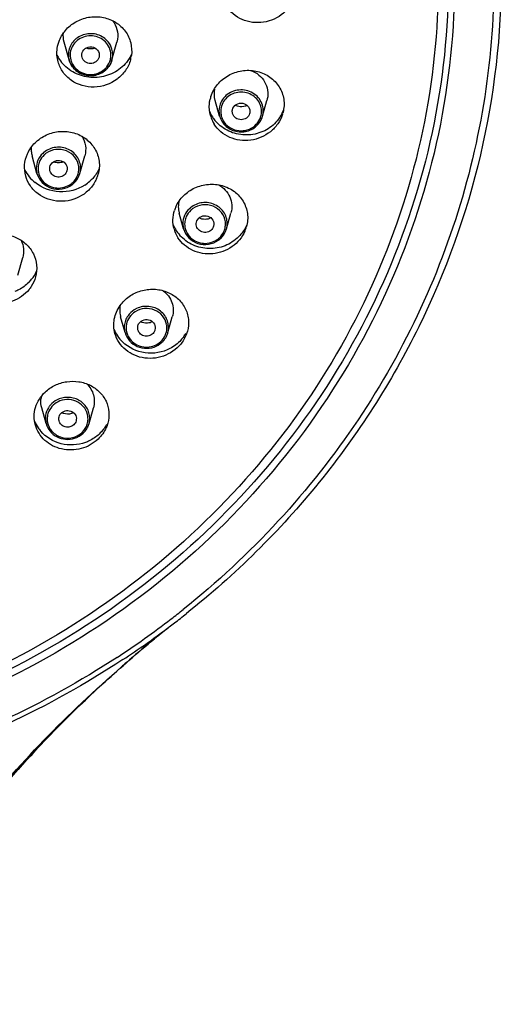
# Model space of a CAD drawing. Units: millimetres. Extents: x 0 to 420, y 0 to 594.
# Drawn here: x 97 to 125, y 476 to 531 of the extents above; entities that cross this region are included whole.
import ezdxf

# ---------------------------------------------------------------- set-up
doc = ezdxf.new("R2010")
doc.units = ezdxf.units.MM
doc.header["$LTSCALE"] = 38.72
doc.layers.add('00_COMPONENTI', color=7, linetype='CONTINUOUS')

msp = doc.modelspace()

# ---------------------------------------------------------------- linework, layer by layer
at = {"layer": '00_COMPONENTI', "color": 7, "linetype": 'Continuous'}
for p, q in [((100.124, 529.118), (99.845, 530.124)), ((102.557, 529.119), (102.837, 530.124)), ((102.874, 530.306), (102.835, 530.121)), ((101.836, 529.33), (101.823, 529.27)), ((108.665, 525.929), (108.415, 526.828)), ((111.098, 525.929), (111.348, 526.828)), ((111.369, 526.913), (111.347, 526.825)), ((110.372, 526.11), (110.365, 526.08)), ((112.278, 526.231), (112.248, 526.11)), ((98.303, 522.681), (98.024, 523.686)), ((100.737, 522.681), (101.016, 523.686)), ((100.003, 522.836), (99.982, 522.773)), ((100.682, 522.529), (100.737, 522.681)), ((106.62, 519.543), (106.37, 520.441)), ((109.053, 519.543), (109.303, 520.441)), ((108.32, 519.698), (108.299, 519.634)), ((108.999, 519.39), (109.053, 519.543)), ((97.216, 516.908), (97.495, 517.913)), ((103.296, 513.656), (103.047, 514.555)), ((105.73, 513.656), (105.98, 514.555)), ((98.822, 508.496), (98.573, 509.394)), ((101.256, 508.496), (101.505, 509.394)), ((105.803, 496.968), (105.746, 496.924)), ((104.965, 496.291), (105.148, 496.443)), ((105.148, 496.443), (105.336, 496.598)), ((105.336, 496.598), (105.526, 496.753)), ((105.526, 496.753), (105.716, 496.908)), ((104.239, 495.682), (104.416, 495.832)), ((104.416, 495.832), (104.601, 495.988)), ((104.601, 495.988), (104.781, 496.139)), ((104.781, 496.139), (104.965, 496.291)), ((103.702, 495.222), (103.881, 495.377)), ((103.881, 495.377), (104.061, 495.53)), ((104.061, 495.53), (104.239, 495.682)), ((103.014, 494.622), (103.184, 494.771)), ((103.184, 494.771), (103.353, 494.92)), ((103.353, 494.92), (103.522, 495.066)), ((103.522, 495.066), (103.702, 495.222)), ((102.33, 494.01), (102.502, 494.165)), ((102.502, 494.165), (102.673, 494.319)), ((102.673, 494.319), (102.844, 494.471)), ((102.844, 494.471), (103.014, 494.622)), ((101.848, 493.57), (102.009, 493.718)), ((102.009, 493.718), (102.17, 493.864)), ((102.17, 493.864), (102.33, 494.01)), ((101.199, 492.963), (101.362, 493.117)), ((101.362, 493.117), (101.525, 493.269)), ((101.525, 493.269), (101.687, 493.42)), ((101.687, 493.42), (101.848, 493.57)), ((100.591, 492.382), (100.744, 492.529)), ((100.744, 492.529), (100.896, 492.675)), ((100.896, 492.675), (101.047, 492.82)), ((101.047, 492.82), (101.199, 492.963)), ((100.105, 491.905), (100.13, 491.931)), ((100.13, 491.931), (100.285, 492.083)), ((100.285, 492.083), (100.438, 492.233)), ((100.438, 492.233), (100.591, 492.382)), ((99.536, 491.335), (99.679, 491.48)), ((99.679, 491.48), (99.821, 491.623)), ((99.821, 491.623), (99.963, 491.765)), ((99.963, 491.765), (100.105, 491.905)), ((98.959, 490.743), (99.104, 490.894)), ((99.104, 490.894), (99.249, 491.042)), ((99.249, 491.042), (99.392, 491.19)), ((99.392, 491.19), (99.536, 491.335)), ((98.413, 490.167), (98.553, 490.316)), ((98.553, 490.316), (98.691, 490.462)), ((98.691, 490.462), (98.826, 490.604)), ((98.826, 490.604), (98.959, 490.743)), ((97.887, 489.596), (98.021, 489.743)), ((98.021, 489.743), (98.154, 489.887)), ((98.154, 489.887), (98.285, 490.029)), ((98.285, 490.029), (98.413, 490.167)), ((97.37, 489.02), (97.493, 489.158)), ((97.493, 489.158), (97.615, 489.295)), ((97.615, 489.295), (97.752, 489.447)), ((97.752, 489.447), (97.887, 489.596)), ((97.247, 488.881), (97.37, 489.02))]:
    msp.add_line(p, q, dxfattribs=at)
msp.add_lwpolyline([(105.716, 496.908), (105.739, 496.926), (105.742, 496.929)], dxfattribs=at)
for centre, radius, start, end in [((101.357, 530.337), 2.141, 206.2144, 209.9076), ((101.752, 529.641), 1.924, 344.4315, 352.0724), ((101.387, 530.355), 2.176, 209.9231, 216.0456), ((101.439, 530.394), 2.24, 216.0729, 228.1311), ((101.217, 529.422), 1.134, 187.9123, 195.4697), ((101.434, 529.434), 1.167, 328.6846, 344.3688), ((101.468, 529.423), 1.131, 344.5645, 350.1737), ((101.492, 529.419), 1.106, 350.1869, 352.1029), ((110.011, 526.452), 1.936, 161.9304, 168.1272), ((110.005, 527.004), 2.071, 202.5261, 212.2164), ((109.747, 526.23), 1.123, 191.8777, 195.5324), ((110.029, 526.228), 1.11, 346.3853, 348.1495), ((110.345, 527.003), 2.073, 329.4188, 339.646), ((110.36, 526.636), 1.96, 341.8189, 344.4394), ((109.918, 526.46), 1.842, 195.542, 199.4501), ((109.928, 526.465), 1.853, 199.4877, 211.9979), ((110.051, 527.033), 2.126, 212.2128, 218.9916), ((110.084, 527.062), 2.17, 219.031, 230.3713), ((110.016, 526.231), 1.124, 344.4126, 346.3849), ((110.326, 527.016), 2.096, 323.2593, 329.3968), ((99.351, 524.058), 1.378, 175.1267, 184.4138), ((99.368, 524.059), 1.395, 184.4344, 195.5558), ((99.521, 524.148), 0.844, 251.5393, 269.9853), ((99.519, 524.149), 0.845, 270.0857, 288.7882), ((99.555, 523.869), 2.177, 206.8567, 219.0939), ((99.394, 522.984), 1.132, 180.0668, 195.5249), ((99.631, 522.987), 1.147, 344.523, 352.0571), ((99.651, 522.985), 1.127, 352.0502, 359.9686), ((99.902, 523.158), 1.94, 336.3782, 344.4663), ((99.617, 523.921), 2.259, 219.1209, 231.1163), ((99.562, 523.038), 1.233, 305.9593, 313.4351), ((99.762, 523.957), 2.306, 302.8789, 311.9213), ((107.688, 520.803), 1.367, 166.8407, 177.3224), ((107.956, 520.004), 1.946, 156.375, 162.4627), ((107.681, 520.806), 1.361, 177.4107, 191.4977), ((107.688, 520.807), 1.367, 191.5016, 195.5617), ((107.71, 519.846), 1.132, 180.0668, 195.5249), ((107.968, 519.846), 1.127, 352.0502, 359.9686), ((107.95, 520.567), 2.079, 202.3669, 212.9728), ((107.836, 520.024), 1.823, 195.5557, 202.0573), ((107.854, 520.032), 1.843, 202.0696, 212.6115), ((108.002, 520.604), 2.142, 213.0386, 225.176), ((107.948, 519.849), 1.147, 344.523, 352.0571), ((108.313, 520.19), 1.944, 336.3753, 344.46), ((107.879, 519.899), 1.233, 305.9593, 313.4351), ((96.302, 518.055), 2.183, 320.9777, 335.1071), ((96.272, 518.082), 2.224, 314.7748, 320.9471), ((104.363, 514.919), 1.366, 167.6781, 186.5774), ((104.36, 514.92), 1.363, 186.6678, 193.6608), ((104.374, 514.924), 1.377, 193.6529, 195.52), ((104.39, 513.956), 1.135, 160.2413, 176.0027), ((104.425, 513.943), 1.173, 144.8188, 160.2091), ((104.601, 514.634), 2.082, 202.3406, 213.7789), ((104.39, 513.959), 1.135, 176.1475, 195.4952), ((104.65, 514.668), 2.142, 213.8105, 225.8921), ((104.585, 513.987), 1.193, 317.103, 324.7432), ((104.601, 513.974), 1.173, 324.8188, 340.2091), ((104.623, 513.965), 1.149, 340.2376, 344.4002), ((104.919, 514.636), 2.088, 324.7877, 331.0749), ((99.882, 509.758), 1.359, 167.4019, 174.7452), ((100.086, 509.428), 2.078, 202.1885, 214.5145), ((100.134, 509.461), 2.136, 214.5128, 220.6255), ((100.158, 508.801), 1.14, 336.342, 344.4815), ((100.1, 508.833), 1.206, 313.4372, 321.0232), ((75.934, 536.532), 49.573, 307.4776, 308.4758), ((75.857, 536.632), 49.699, 307.0521, 307.4779), ((75.662, 536.896), 50.027, 303.364, 306.9657), ((162.8, 426.335), 90.769, 129.38392, 130.94743), ((159.113, 430.618), 85.118, 130.96263, 131.14384), ((153.418, 437.541), 76.157, 131.13961, 131.34267)]:
    msp.add_arc(centre, radius, start, end, dxfattribs=at)
at = {"layer": '00_COMPONENTI', "color": 9, "linetype": 'Continuous'}
for centre, radius, start, end in [((101.431, 529.391), 1.067, 0.0208, 7.4508), ((101.426, 529.39), 1.073, 352.4429, 0.0277), ((101.465, 529.421), 1.134, 7.9116, 15.7988), ((101.458, 529.42), 1.14, 0.093, 7.9179), ((101.479, 529.42), 1.12, 352.1299, 0.0999), ((101.221, 529.39), 1.039, 195.0721, 202.8649), ((101.362, 529.422), 1.14, 345.6496, 351.3123), ((109.756, 526.23), 1.132, 160.2054, 168.1169), ((109.901, 526.239), 1.145, 345.6377, 347.3606), ((109.964, 526.203), 1.075, 348.4867, 356.0605), ((110.01, 526.232), 1.129, 3.9483, 11.855), ((110.017, 526.23), 1.122, 348.1743, 356.1324), ((110, 526.231), 1.139, 356.1257, 3.9545), ((99.447, 522.942), 1.086, 156.6907, 171.5413), ((99.396, 522.951), 1.035, 171.5862, 179.1842), ((99.593, 522.965), 1.086, 336.6907, 351.5413), ((99.647, 522.955), 1.032, 351.6153, 7.0384), ((99.573, 522.984), 1.111, 305.33, 313.1364), ((107.713, 519.812), 1.035, 171.5862, 179.1842), ((107.764, 519.804), 1.086, 156.6907, 171.5413), ((107.963, 519.817), 1.032, 351.6153, 7.0384), ((107.909, 519.826), 1.086, 336.6907, 351.5413), ((107.89, 519.846), 1.111, 305.33, 313.1364), ((104.647, 513.928), 1.025, 347.3548, 355.2161), ((104.633, 513.928), 1.039, 355.2498, 11.0757), ((99.978, 508.763), 1.206, 133.4372, 141.0232), ((99.926, 508.767), 1.046, 155.6138, 171.2563), ((100.158, 508.767), 1.039, 351.34, 7.31), ((100.155, 508.769), 1.043, 343.3636, 351.283), ((75.939, 536.368), 49.144, 307.5883, 308.595), ((75.723, 536.657), 49.505, 303.219, 307.5824)]:
    msp.add_arc(centre, radius, start, end, dxfattribs=at)
for points, knots in [([(74.57, 580.778), (77.091, 580.778), (82.135, 580.414), (89.523, 578.789), (96.568, 576.122), (103.104, 572.473), (108.981, 567.927), (114.061, 562.587), (118.225, 556.576), (121.375, 550.035), (123.437, 543.114), (124.362, 535.977), (124.127, 528.789), (122.739, 521.719), (120.23, 514.932), (116.659, 508.588), (112.113, 502.833), (108.514, 499.49), (106.595, 497.958)], [0, 0, 0, 0, 0.064582, 0.129012, 0.193138, 0.256849, 0.320063, 0.382745, 0.444905, 0.506607, 0.567957, 0.629094, 0.690181, 0.751385, 0.812861, 0.874737, 0.937103, 1, 1, 1, 1]), ([(121.971, 534.961), (122.059, 531.98), (121.598, 525.968), (119.029, 517.284), (114.688, 509.257), (108.751, 502.212), (101.461, 496.427), (93.108, 492.127), (84.027, 489.479), (77.721, 488.883), (74.57, 488.883)], [0, 0, 0, 0, 0.121573, 0.243627, 0.366642, 0.490936, 0.61662, 0.743587, 0.871525, 1, 1, 1, 1]), ([(102.338, 530.146), (102.187, 530.332), (101.76, 530.617), (101.002, 530.638), (100.347, 530.263), (100.125, 529.806), (100.093, 529.576)], [0, 0, 0, 0, 0.250356, 0.505316, 0.756459, 1, 1, 1, 1]), ([(102.489, 529.529), (102.472, 529.66), (102.385, 529.919), (102.034, 530.338), (101.343, 530.586), (100.652, 530.341), (100.298, 529.923), (100.212, 529.664), (100.192, 529.534)], [0, 0, 0, 0, 0.122768, 0.247614, 0.499964, 0.75233, 0.877219, 1, 1, 1, 1]), ([(102.147, 528.605), (102.186, 528.641), (102.331, 528.792), (102.428, 528.988), (102.467, 529.139)], [0, 0, 0, 0, 0.254052, 1, 1, 1, 1]), ([(100.513, 528.626), (100.723, 528.423), (101.324, 528.178), (101.931, 528.408), (102.147, 528.605)], [0, 0, 0, 0, 0.499777, 1, 1, 1, 1]), ([(111.115, 526.464), (111.089, 526.591), (110.989, 526.84), (110.635, 527.246), (109.968, 527.506), (109.274, 527.329), (108.868, 526.971), (108.735, 526.736), (108.69, 526.613)], [0, 0, 0, 0, 0.122465, 0.246877, 0.49858, 0.751366, 0.87668, 1, 1, 1, 1]), ([(111.02, 526.404), (110.996, 526.527), (110.899, 526.77), (110.549, 527.159), (109.888, 527.387), (109.225, 527.166), (108.871, 526.78), (108.773, 526.538), (108.746, 526.415)], [0, 0, 0, 0, 0.12272, 0.2476, 0.499886, 0.752282, 0.87721, 1, 1, 1, 1]), ([(109.003, 525.488), (109.11, 525.37), (109.382, 525.176), (109.869, 525.073), (110.358, 525.167), (110.635, 525.355), (110.745, 525.471)], [0, 0, 0, 0, 0.24784, 0.499807, 0.751847, 1, 1, 1, 1]), ([(110.745, 525.471), (110.777, 525.505), (110.896, 525.647), (110.976, 525.821), (111.01, 525.955)], [0, 0, 0, 0, 0.253314, 1, 1, 1, 1]), ([(98.824, 523.83), (98.783, 523.8), (98.629, 523.675), (98.511, 523.507), (98.45, 523.372)], [0, 0, 0, 0, 0.253894, 1, 1, 1, 1]), ([(100.67, 523.082), (100.647, 523.271), (100.486, 523.648), (99.991, 524.009), (99.378, 524.092), (98.986, 523.945), (98.824, 523.83)], [0, 0, 0, 0, 0.242926, 0.492543, 0.746962, 1, 1, 1, 1]), ([(98.362, 522.965), (98.36, 522.821), (98.42, 522.525), (98.594, 522.28), (98.701, 522.179)], [0, 0, 0, 0, 0.495929, 1, 1, 1, 1]), ([(98.701, 522.179), (98.895, 521.995), (99.433, 521.763), (99.996, 521.922), (100.216, 522.078)], [0, 0, 0, 0, 0.498647, 1, 1, 1, 1]), ([(107.141, 520.691), (107.1, 520.662), (106.946, 520.537), (106.827, 520.369), (106.766, 520.234)], [0, 0, 0, 0, 0.253894, 1, 1, 1, 1]), ([(108.987, 519.943), (108.964, 520.133), (108.802, 520.51), (108.308, 520.87), (107.695, 520.953), (107.303, 520.806), (107.141, 520.691)], [0, 0, 0, 0, 0.242926, 0.492543, 0.746962, 1, 1, 1, 1]), ([(106.678, 519.827), (106.676, 519.682), (106.736, 519.387), (106.911, 519.142), (107.017, 519.041)], [0, 0, 0, 0, 0.495929, 1, 1, 1, 1]), ([(107.017, 519.041), (107.212, 518.857), (107.75, 518.625), (108.313, 518.783), (108.532, 518.939)], [0, 0, 0, 0, 0.498647, 1, 1, 1, 1]), ([(105.652, 514.128), (105.618, 514.304), (105.449, 514.648), (104.981, 514.979), (104.408, 515.064), (104.036, 514.943), (103.877, 514.844)], [0, 0, 0, 0, 0.243226, 0.492726, 0.746844, 1, 1, 1, 1]), ([(103.38, 514.154), (103.343, 513.99), (103.352, 513.637), (103.527, 513.331), (103.642, 513.207)], [0, 0, 0, 0, 0.496681, 1, 1, 1, 1]), ([(103.642, 513.207), (103.824, 513.011), (104.348, 512.746), (104.921, 512.87), (105.149, 513.013)], [0, 0, 0, 0, 0.497492, 1, 1, 1, 1]), ([(101.189, 508.9), (101.167, 509.066), (101.039, 509.395), (100.643, 509.748), (100.127, 509.899), (99.767, 509.847), (99.604, 509.783)], [0, 0, 0, 0, 0.24292, 0.491376, 0.745169, 1, 1, 1, 1]), ([(99.041, 509.522), (99.007, 509.481), (98.887, 509.31), (98.813, 509.107), (98.792, 508.953)], [0, 0, 0, 0, 0.253363, 1, 1, 1, 1]), ([(98.893, 508.926), (98.867, 508.76), (98.9, 508.407), (99.095, 508.112), (99.219, 507.995)], [0, 0, 0, 0, 0.496177, 1, 1, 1, 1]), ([(99.219, 507.995), (99.379, 507.843), (99.799, 507.632), (100.266, 507.673), (100.474, 507.753)], [0, 0, 0, 0, 0.496915, 1, 1, 1, 1]), ([(102.843, 495.242), (98.708, 492.534), (89.542, 488.313), (79.558, 486.887), (74.57, 486.887)], [0, 0, 0, 0, 0.497715, 1, 1, 1, 1])]:
    msp.add_open_spline(points, degree=3, knots=knots, dxfattribs=at)
at = {"layer": '00_COMPONENTI', "color": 7, "linetype": 'Continuous'}
for points, knots in [([(74.57, 577.622), (77.606, 577.622), (83.683, 577.058), (92.445, 574.549), (100.529, 570.472), (107.622, 564.98), (113.451, 558.279), (117.788, 550.625), (120.461, 542.311), (121.365, 533.661), (120.461, 525.01), (117.788, 516.696), (113.451, 509.042), (107.622, 502.341), (100.529, 496.849), (92.445, 492.772), (83.683, 490.263), (77.606, 489.699), (74.57, 489.699)], [0, 0, 0, 0, 0.064207, 0.128154, 0.191632, 0.254484, 0.316654, 0.378187, 0.439228, 0.5, 0.560772, 0.621813, 0.683346, 0.745516, 0.808368, 0.871846, 0.935793, 1, 1, 1, 1]), ([(121.629, 534.941), (121.708, 531.986), (121.238, 526.028), (118.674, 517.424), (114.356, 509.475), (108.462, 502.5), (101.23, 496.772), (92.947, 492.516), (83.945, 489.895), (77.694, 489.305), (74.57, 489.305)], [0, 0, 0, 0, 0.12157, 0.243627, 0.366646, 0.490944, 0.61663, 0.743595, 0.871531, 1, 1, 1, 1]), ([(124.641, 533.993), (124.641, 530.554), (123.84, 523.633), (120.294, 513.78), (114.586, 504.894), (109.541, 499.919), (106.778, 497.723)], [0, 0, 0, 0, 0.247127, 0.495544, 0.746309, 1, 1, 1, 1]), ([(112.941, 532.804), (112.833, 532.414), (112.353, 531.682), (111.183, 531.147), (110.105, 531.274), (109.41, 531.708), (109.146, 532.018), (109.043, 532.188)], [0, 0, 0, 0, 0.248568, 0.503172, 0.754507, 0.87823, 1, 1, 1, 1]), ([(99.576, 530.24), (99.669, 530.47), (99.948, 530.902), (100.565, 531.364), (101.307, 531.597), (102.081, 531.571), (102.791, 531.288), (103.345, 530.779), (103.665, 530.109), (103.691, 529.614), (103.658, 529.376)], [0, 0, 0, 0, 0.12485, 0.252273, 0.380969, 0.509025, 0.634829, 0.757833, 0.878901, 1, 1, 1, 1]), ([(102.6, 531.346), (102.71, 531.199), (102.877, 530.862), (102.899, 530.486), (102.874, 530.306)], [0, 0, 0, 0, 0.502481, 1, 1, 1, 1]), ([(100.845, 529.453), (100.862, 529.574), (101.012, 529.812), (101.41, 529.909), (101.773, 529.719), (101.853, 529.45), (101.836, 529.33)], [0, 0, 0, 0, 0.246758, 0.502611, 0.755817, 1, 1, 1, 1]), ([(103.606, 529.125), (103.546, 528.91), (103.348, 528.493), (102.706, 527.832), (101.563, 527.431), (100.399, 527.768), (99.756, 528.401), (99.561, 528.806), (99.502, 529.016)], [0, 0, 0, 0, 0.124248, 0.250937, 0.505489, 0.75569, 0.878704, 1, 1, 1, 1]), ([(103.379, 528.982), (103.181, 528.738), (102.67, 528.328), (101.725, 528.067), (100.75, 528.186), (100.179, 528.514), (99.943, 528.725)], [0, 0, 0, 0, 0.246947, 0.498543, 0.750997, 1, 1, 1, 1]), ([(102.382, 528.754), (102.247, 528.565), (101.854, 528.26), (101.122, 528.182), (100.454, 528.483), (100.185, 528.899), (100.124, 529.118)], [0, 0, 0, 0, 0.249191, 0.502962, 0.754648, 1, 1, 1, 1]), ([(100.124, 529.118), (100.187, 528.893), (100.469, 528.467), (101.168, 528.174), (101.919, 528.286), (102.307, 528.624), (102.43, 528.827)], [0, 0, 0, 0, 0.244784, 0.497216, 0.751631, 1, 1, 1, 1]), ([(101.823, 529.27), (101.794, 529.17), (101.661, 528.986), (101.34, 528.886), (101.019, 528.985), (100.887, 529.171), (100.859, 529.27)], [0, 0, 0, 0, 0.246413, 0.500117, 0.753883, 1, 1, 1, 1]), ([(108.171, 527.053), (108.251, 527.299), (108.515, 527.769), (109.14, 528.281), (109.91, 528.55), (110.72, 528.538), (111.461, 528.245), (112.029, 527.706), (112.334, 526.994), (112.329, 526.477), (112.278, 526.231)], [0, 0, 0, 0, 0.125048, 0.252992, 0.382249, 0.510486, 0.635913, 0.75819, 0.878708, 1, 1, 1, 1]), ([(110.441, 528.524), (110.602, 528.464), (110.904, 528.29), (111.238, 527.895), (111.411, 527.414), (111.403, 527.074), (111.369, 526.913)], [0, 0, 0, 0, 0.255992, 0.507219, 0.754347, 1, 1, 1, 1]), ([(108.143, 525.967), (108.084, 526.18), (108.057, 526.484), (108.101, 526.777), (108.117, 526.851)], [0, 0, 0, 0, 0.747793, 1, 1, 1, 1]), ([(109.391, 526.294), (109.416, 526.414), (109.583, 526.641), (109.986, 526.714), (110.336, 526.501), (110.397, 526.228), (110.372, 526.11)], [0, 0, 0, 0, 0.247591, 0.503843, 0.756238, 1, 1, 1, 1]), ([(112.222, 526.024), (112.161, 525.836), (111.977, 525.473), (111.419, 524.881), (110.446, 524.46), (109.397, 524.597), (108.719, 525.02), (108.459, 525.32), (108.356, 525.484)], [0, 0, 0, 0, 0.124082, 0.250478, 0.504874, 0.755828, 0.879006, 1, 1, 1, 1]), ([(110.365, 526.08), (110.336, 525.981), (110.202, 525.796), (109.881, 525.695), (109.559, 525.795), (109.427, 525.981), (109.399, 526.081)], [0, 0, 0, 0, 0.246304, 0.500085, 0.754006, 1, 1, 1, 1]), ([(108.665, 525.929), (108.726, 525.709), (108.995, 525.294), (109.667, 524.994), (110.4, 525.075), (110.794, 525.381), (110.928, 525.571)], [0, 0, 0, 0, 0.24452, 0.496547, 0.750981, 1, 1, 1, 1]), ([(112.005, 525.762), (111.824, 525.519), (111.347, 525.105), (110.446, 524.819), (109.5, 524.899), (108.936, 525.195), (108.7, 525.391)], [0, 0, 0, 0, 0.246461, 0.497822, 0.750463, 1, 1, 1, 1]), ([(97.76, 523.793), (97.862, 524.027), (98.166, 524.464), (98.826, 524.912), (99.606, 525.11), (100.402, 525.031), (101.109, 524.683), (101.626, 524.108), (101.877, 523.386), (101.838, 522.877), (101.771, 522.638)], [0, 0, 0, 0, 0.124962, 0.252878, 0.38213, 0.510419, 0.635954, 0.758312, 0.87882, 1, 1, 1, 1]), ([(100.859, 524.789), (100.958, 524.628), (101.093, 524.262), (101.067, 523.872), (101.017, 523.69)], [0, 0, 0, 0, 0.501221, 1, 1, 1, 1]), ([(97.666, 522.538), (97.609, 522.742), (97.567, 523.175), (97.674, 523.597), (97.76, 523.793)], [0, 0, 0, 0, 0.496812, 1, 1, 1, 1]), ([(100.778, 522.984), (100.778, 523.215), (100.621, 523.696), (100.02, 524.149), (99.265, 524.219), (98.805, 523.989), (98.63, 523.824)], [0, 0, 0, 0, 0.242631, 0.492477, 0.747696, 1, 1, 1, 1]), ([(99.058, 523.134), (99.105, 523.243), (99.299, 523.427), (99.688, 523.446), (99.999, 523.21), (100.033, 522.948), (100.004, 522.836)], [0, 0, 0, 0, 0.249632, 0.505969, 0.756584, 1, 1, 1, 1]), ([(98.303, 522.681), (98.356, 522.492), (98.567, 522.133), (99.102, 521.811), (99.729, 521.761), (100.122, 521.921), (100.286, 522.04)], [0, 0, 0, 0, 0.243635, 0.493833, 0.747966, 1, 1, 1, 1]), ([(99.982, 522.773), (99.942, 522.682), (99.795, 522.523), (99.484, 522.451), (99.184, 522.561), (99.063, 522.74), (99.037, 522.835)], [0, 0, 0, 0, 0.247317, 0.501569, 0.754907, 1, 1, 1, 1]), ([(101.831, 522.955), (101.738, 522.753), (101.57, 522.501), (101.359, 522.292), (101.303, 522.242)], [0, 0, 0, 0, 0.747278, 1, 1, 1, 1]), ([(101.68, 522.38), (101.594, 522.186), (101.356, 521.818), (100.681, 521.261), (99.574, 520.973), (98.495, 521.343), (97.902, 521.956), (97.721, 522.34), (97.666, 522.538)], [0, 0, 0, 0, 0.12456, 0.251759, 0.506986, 0.756915, 0.879381, 1, 1, 1, 1]), ([(101.014, 522.021), (100.599, 521.753), (99.575, 521.479), (98.583, 521.854), (98.199, 522.163)], [0, 0, 0, 0, 0.500861, 1, 1, 1, 1]), ([(106.174, 520.783), (106.276, 521.018), (106.581, 521.456), (107.241, 521.908), (108.02, 522.111), (108.815, 522.04), (109.521, 521.701), (110.04, 521.133), (110.291, 520.414), (110.252, 519.908), (110.186, 519.669)], [0, 0, 0, 0, 0.125541, 0.254146, 0.383843, 0.512108, 0.637185, 0.758875, 0.878867, 1, 1, 1, 1]), ([(108.611, 522.038), (108.75, 521.96), (109.001, 521.762), (109.262, 521.363), (109.376, 520.906), (109.345, 520.593), (109.304, 520.445)], [0, 0, 0, 0, 0.255066, 0.505674, 0.752985, 1, 1, 1, 1]), ([(109.095, 519.845), (109.095, 520.077), (108.938, 520.557), (108.337, 521.011), (107.582, 521.081), (107.121, 520.851), (106.947, 520.685)], [0, 0, 0, 0, 0.242631, 0.492477, 0.747696, 1, 1, 1, 1]), ([(106.079, 519.535), (106.032, 519.705), (105.987, 520.064), (106.047, 520.419), (106.101, 520.59)], [0, 0, 0, 0, 0.496733, 1, 1, 1, 1]), ([(107.375, 519.996), (107.422, 520.105), (107.616, 520.288), (108.004, 520.308), (108.315, 520.071), (108.35, 519.81), (108.321, 519.698)], [0, 0, 0, 0, 0.249632, 0.505969, 0.756584, 1, 1, 1, 1]), ([(110.094, 519.411), (109.942, 519.063), (109.417, 518.441), (108.289, 518.033), (107.111, 518.213), (106.5, 518.729), (106.301, 519.039)], [0, 0, 0, 0, 0.249574, 0.505626, 0.757858, 1, 1, 1, 1]), ([(106.62, 519.543), (106.672, 519.354), (106.884, 518.994), (107.418, 518.672), (108.045, 518.623), (108.439, 518.783), (108.603, 518.902)], [0, 0, 0, 0, 0.243635, 0.493833, 0.747966, 1, 1, 1, 1]), ([(108.299, 519.634), (108.259, 519.544), (108.112, 519.385), (107.801, 519.313), (107.5, 519.423), (107.38, 519.602), (107.354, 519.697)], [0, 0, 0, 0, 0.247317, 0.501569, 0.754907, 1, 1, 1, 1]), ([(94.487, 518.427), (94.636, 518.611), (95.003, 518.931), (95.678, 519.21), (96.408, 519.268), (97.112, 519.095), (97.71, 518.712), (98.133, 518.156), (98.325, 517.493), (98.283, 517.035), (98.223, 516.818)], [0, 0, 0, 0, 0.126804, 0.255877, 0.385339, 0.513112, 0.637853, 0.759528, 0.879511, 1, 1, 1, 1]), ([(97.402, 518.9), (97.476, 518.749), (97.571, 518.417), (97.54, 518.074), (97.495, 517.912)], [0, 0, 0, 0, 0.500924, 1, 1, 1, 1]), ([(109.817, 519.169), (109.613, 518.943), (109.099, 518.572), (108.175, 518.365), (107.241, 518.525), (106.708, 518.869), (106.491, 519.084)], [0, 0, 0, 0, 0.247603, 0.499505, 0.751693, 1, 1, 1, 1]), ([(97.854, 516.107), (97.611, 515.808), (96.938, 515.339), (95.739, 515.225), (94.819, 515.641), (94.319, 516.213), (94.165, 516.556), (94.116, 516.732)], [0, 0, 0, 0, 0.252485, 0.508576, 0.757929, 0.87988, 1, 1, 1, 1]), ([(97.838, 516.503), (97.67, 516.337), (97.408, 516.148), (97.12, 516.018), (97.046, 515.989)], [0, 0, 0, 0, 0.747601, 1, 1, 1, 1]), ([(98.223, 516.818), (98.17, 516.625), (98.055, 516.376), (97.896, 516.16), (97.854, 516.107)], [0, 0, 0, 0, 0.74707, 1, 1, 1, 1]), ([(103.016, 515.191), (103.156, 515.389), (103.511, 515.74), (104.186, 516.063), (104.931, 516.159), (105.658, 516.015), (106.283, 515.647), (106.729, 515.093), (106.936, 514.42), (106.895, 513.952), (106.834, 513.731)], [0, 0, 0, 0, 0.127027, 0.25658, 0.386487, 0.514401, 0.638881, 0.760024, 0.879539, 1, 1, 1, 1]), ([(105.463, 516.036), (105.683, 515.869), (106.035, 515.403), (106.052, 514.816), (105.98, 514.555)], [0, 0, 0, 0, 0.504697, 1, 1, 1, 1]), ([(102.725, 513.61), (102.653, 513.871), (102.628, 514.442), (102.856, 514.964), (103.016, 515.191)], [0, 0, 0, 0, 0.493413, 1, 1, 1, 1]), ([(103.956, 515.025), (103.907, 515.002), (103.72, 514.9), (103.559, 514.749), (103.467, 514.619)], [0, 0, 0, 0, 0.253808, 1, 1, 1, 1]), ([(105.73, 513.656), (105.79, 513.872), (105.775, 514.356), (105.343, 514.938), (104.661, 515.206), (104.17, 515.125), (103.956, 515.025)], [0, 0, 0, 0, 0.242529, 0.489575, 0.743975, 1, 1, 1, 1]), ([(104.097, 514.191), (104.162, 514.283), (104.368, 514.421), (104.728, 514.398), (105, 514.158), (105.024, 513.916), (104.996, 513.811)], [0, 0, 0, 0, 0.251661, 0.507672, 0.757119, 1, 1, 1, 1]), ([(104.031, 513.808), (104.013, 513.872), (104.006, 514.009), (104.059, 514.137), (104.097, 514.191)], [0, 0, 0, 0, 0.498996, 1, 1, 1, 1]), ([(104.929, 513.666), (104.876, 513.591), (104.718, 513.471), (104.428, 513.437), (104.161, 513.556), (104.055, 513.72), (104.031, 513.808)], [0, 0, 0, 0, 0.249126, 0.50358, 0.755746, 1, 1, 1, 1]), ([(106.545, 513.125), (106.316, 512.801), (105.649, 512.277), (104.419, 512.104), (103.458, 512.501), (102.935, 513.079), (102.775, 513.429), (102.725, 513.61)], [0, 0, 0, 0, 0.253103, 0.510024, 0.758981, 0.880396, 1, 1, 1, 1]), ([(105.847, 512.755), (105.425, 512.534), (104.42, 512.357), (103.499, 512.801), (103.159, 513.13)], [0, 0, 0, 0, 0.502334, 1, 1, 1, 1]), ([(103.296, 513.656), (103.344, 513.486), (103.524, 513.161), (103.979, 512.839), (104.533, 512.73), (104.904, 512.814), (105.07, 512.892)], [0, 0, 0, 0, 0.243453, 0.492774, 0.74651, 1, 1, 1, 1]), ([(106.625, 513.432), (106.575, 513.362), (106.359, 513.092), (106.077, 512.876), (105.847, 512.755)], [0, 0, 0, 0, 0.247941, 1, 1, 1, 1]), ([(98.766, 510.289), (98.931, 510.445), (99.316, 510.707), (99.982, 510.91), (100.677, 510.91), (101.33, 510.706), (101.875, 510.318), (102.253, 509.782), (102.42, 509.156), (102.377, 508.725), (102.321, 508.521)], [0, 0, 0, 0, 0.12853, 0.258854, 0.388783, 0.516267, 0.640215, 0.760922, 0.88006, 1, 1, 1, 1]), ([(101.128, 510.756), (101.304, 510.584), (101.572, 510.144), (101.57, 509.628), (101.505, 509.394)], [0, 0, 0, 0, 0.503541, 1, 1, 1, 1]), ([(98.21, 508.419), (98.122, 508.738), (98.13, 509.455), (98.516, 510.052), (98.766, 510.289)], [0, 0, 0, 0, 0.490658, 1, 1, 1, 1]), ([(99.713, 509.947), (99.66, 509.933), (99.454, 509.868), (99.266, 509.749), (99.149, 509.639)], [0, 0, 0, 0, 0.253303, 1, 1, 1, 1]), ([(101.256, 508.496), (101.31, 508.693), (101.309, 509.131), (100.96, 509.687), (100.374, 510.001), (99.923, 510), (99.713, 509.947)], [0, 0, 0, 0, 0.242926, 0.489508, 0.743077, 1, 1, 1, 1]), ([(99.685, 509.102), (99.762, 509.175), (99.971, 509.269), (100.301, 509.21), (100.534, 508.97), (100.548, 508.746), (100.521, 508.648)], [0, 0, 0, 0, 0.253672, 0.509231, 0.757682, 1, 1, 1, 1]), ([(99.556, 508.648), (99.534, 508.726), (99.536, 508.899), (99.625, 509.046), (99.685, 509.102)], [0, 0, 0, 0, 0.49659, 1, 1, 1, 1]), ([(101.767, 507.615), (101.501, 507.363), (100.825, 506.992), (99.693, 506.968), (98.697, 507.463), (98.301, 508.09), (98.21, 508.419)], [0, 0, 0, 0, 0.2559, 0.513282, 0.761935, 1, 1, 1, 1]), ([(98.822, 508.496), (98.866, 508.338), (99.025, 508.037), (99.427, 507.719), (99.924, 507.577), (100.271, 507.615), (100.432, 507.666)], [0, 0, 0, 0, 0.244484, 0.493486, 0.746363, 1, 1, 1, 1]), ([(100.393, 508.434), (100.331, 508.376), (100.171, 508.292), (99.904, 508.291), (99.671, 508.416), (99.578, 508.568), (99.556, 508.648)], [0, 0, 0, 0, 0.250861, 0.505316, 0.756234, 1, 1, 1, 1]), ([(102.321, 508.521), (102.297, 508.436), (102.178, 508.1), (101.962, 507.799), (101.767, 507.615)], [0, 0, 0, 0, 0.246664, 1, 1, 1, 1]), ([(101.055, 507.428), (100.622, 507.271), (99.647, 507.216), (98.808, 507.726), (98.513, 508.07)], [0, 0, 0, 0, 0.503929, 1, 1, 1, 1]), ([(101.835, 507.908), (101.669, 507.75), (101.411, 507.574), (101.128, 507.455), (101.055, 507.428)], [0, 0, 0, 0, 0.747376, 1, 1, 1, 1]), ([(103.175, 495.114), (98.996, 492.362), (89.724, 488.072), (79.619, 486.622), (74.57, 486.622)], [0, 0, 0, 0, 0.497751, 1, 1, 1, 1]), ([(88.822, 475.685), (89.508, 477.535), (91.235, 481.131), (94.631, 486.078), (98.632, 490.613), (101.584, 493.384), (103.11, 494.717)], [0, 0, 0, 0, 0.246361, 0.495146, 0.747008, 1, 1, 1, 1]), ([(89.139, 475.568), (89.794, 477.427), (91.453, 481.046), (94.754, 486.035), (98.678, 490.605), (101.597, 493.386), (103.111, 494.718)], [0, 0, 0, 0, 0.246978, 0.495783, 0.747305, 1, 1, 1, 1])]:
    msp.add_open_spline(points, degree=3, knots=knots, dxfattribs=at)
for points in [[(99.844, 530.125), (99.797, 530.295), (99.783, 530.476), (99.803, 530.651)], [(99.452, 529.777), (99.474, 529.935), (99.516, 530.092), (99.576, 530.24)], [(99.502, 529.016), (99.434, 529.261), (99.417, 529.525), (99.452, 529.777)], [(100.093, 529.576), (100.079, 529.474), (100.079, 529.368), (100.094, 529.266)], [(100.859, 529.27), (100.842, 529.329), (100.836, 529.393), (100.845, 529.453)], [(101.61, 529.787), (101.44, 529.729), (101.242, 529.729), (101.072, 529.787)], [(103.666, 529.443), (103.591, 529.278), (103.493, 529.123), (103.379, 528.982)], [(102.558, 529.122), (102.522, 528.991), (102.461, 528.864), (102.382, 528.754)], [(108.415, 526.828), (108.358, 527.035), (108.351, 527.261), (108.395, 527.471)], [(109.831, 526.469), (109.732, 526.475), (109.632, 526.501), (109.542, 526.543)], [(110.223, 526.544), (110.103, 526.487), (109.964, 526.461), (109.831, 526.469)], [(108.648, 526.463), (108.616, 526.311), (108.616, 526.15), (108.648, 525.999)], [(109.399, 526.081), (109.38, 526.149), (109.377, 526.224), (109.391, 526.294)], [(110.928, 525.571), (111.004, 525.679), (111.063, 525.802), (111.098, 525.929)], [(98.63, 523.824), (98.516, 523.716), (98.421, 523.582), (98.357, 523.438)], [(98.357, 523.438), (98.295, 523.296), (98.262, 523.138), (98.262, 522.983)], [(99.037, 522.835), (99.011, 522.931), (99.018, 523.043), (99.058, 523.134)], [(100.41, 522.143), (100.524, 522.251), (100.619, 522.384), (100.682, 522.529)], [(106.947, 520.685), (106.832, 520.577), (106.737, 520.444), (106.674, 520.299)], [(106.674, 520.299), (106.612, 520.157), (106.579, 519.999), (106.579, 519.844)], [(107.354, 519.697), (107.327, 519.793), (107.335, 519.904), (107.375, 519.996)], [(107.837, 520.081), (107.72, 520.081), (107.601, 520.107), (107.496, 520.157)], [(108.18, 520.158), (108.074, 520.108), (107.954, 520.081), (107.837, 520.081)], [(108.727, 519.004), (108.841, 519.113), (108.936, 519.246), (108.999, 519.39)], [(110.183, 519.734), (110.093, 519.528), (109.967, 519.335), (109.817, 519.169)], [(104.564, 514.196), (104.431, 514.188), (104.292, 514.214), (104.171, 514.271)], [(104.857, 514.272), (104.766, 514.228), (104.665, 514.203), (104.564, 514.196)], [(104.996, 513.811), (104.983, 513.76), (104.96, 513.71), (104.929, 513.666)], [(106.834, 513.731), (106.774, 513.515), (106.674, 513.308), (106.545, 513.125)], [(105.07, 512.892), (105.215, 512.96), (105.35, 513.057), (105.459, 513.175)], [(98.573, 509.394), (98.529, 509.552), (98.514, 509.72), (98.529, 509.883)], [(100.139, 509.04), (99.991, 509.022), (99.832, 509.047), (99.697, 509.111)], [(100.381, 509.111), (100.305, 509.075), (100.222, 509.051), (100.139, 509.04)], [(100.521, 508.648), (100.499, 508.568), (100.453, 508.491), (100.393, 508.434)], [(101.037, 508.075), (101.103, 508.156), (101.159, 508.247), (101.201, 508.343)], [(102.246, 508.444), (102.14, 508.245), (101.999, 508.063), (101.835, 507.908)], [(100.432, 507.666), (100.615, 507.723), (100.789, 507.823), (100.927, 507.954)]]:
    msp.add_open_spline(points, degree=3, dxfattribs=at)
at = {"layer": '00_COMPONENTI', "color": 9, "linetype": 'Continuous'}
for points in [[(102.556, 529.73), (102.513, 529.881), (102.437, 530.025), (102.338, 530.146)], [(100.192, 529.534), (100.174, 529.397), (100.183, 529.253), (100.219, 529.12)], [(100.264, 528.986), (100.321, 528.852), (100.408, 528.727), (100.513, 528.626)], [(108.746, 526.415), (108.718, 526.279), (108.717, 526.135), (108.743, 526)], [(108.743, 526), (108.762, 525.906), (108.793, 525.815), (108.836, 525.73)], [(111.037, 526.129), (111.043, 526.221), (111.038, 526.314), (111.02, 526.404)], [(108.836, 525.73), (108.88, 525.643), (108.937, 525.561), (109.003, 525.488)], [(100.333, 522.173), (100.441, 522.275), (100.529, 522.4), (100.59, 522.535)], [(108.649, 519.035), (108.757, 519.136), (108.846, 519.262), (108.907, 519.397)], [(103.877, 514.844), (103.75, 514.764), (103.638, 514.658), (103.55, 514.537)], [(103.55, 514.537), (103.47, 514.422), (103.41, 514.29), (103.38, 514.154)], [(105.477, 513.321), (105.556, 513.435), (105.616, 513.567), (105.647, 513.703)], [(105.149, 513.013), (105.276, 513.093), (105.389, 513.2), (105.477, 513.321)], [(99.604, 509.783), (99.463, 509.729), (99.331, 509.645), (99.219, 509.542)], [(99.219, 509.542), (99.118, 509.445), (99.032, 509.327), (98.974, 509.198)], [(98.792, 508.953), (98.771, 508.802), (98.782, 508.643), (98.822, 508.496)], [(100.858, 507.994), (100.993, 508.123), (101.1, 508.292), (101.154, 508.471)], [(100.474, 507.753), (100.615, 507.808), (100.747, 507.892), (100.858, 507.994)]]:
    msp.add_open_spline(points, degree=3, dxfattribs=at)

doc.saveas('drawing.dxf')
